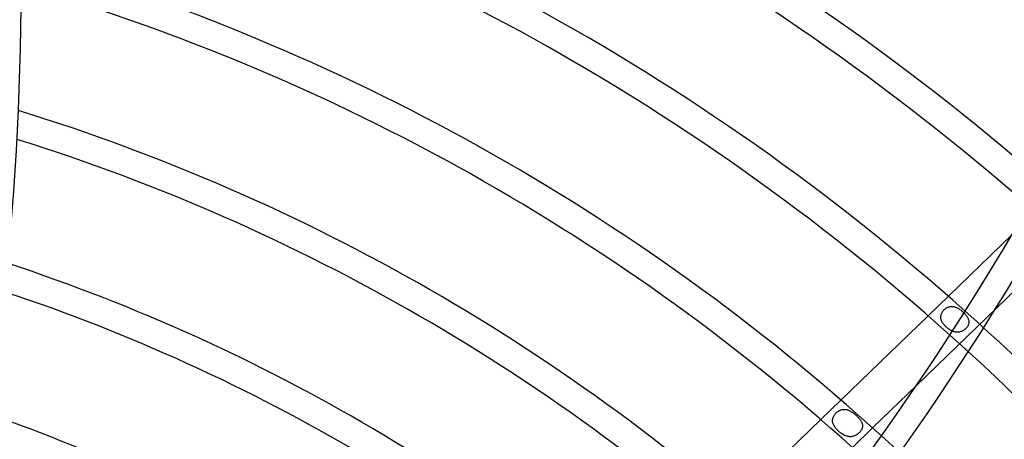
# Model space of a CAD drawing. Extents: x -485 to 485, y -485 to 485.
# Drawn here: x 79 to 208, y 211 to 266 of the extents above; entities that cross this region are included whole.
import ezdxf

# ---------------------------------------------------------------- set-up
doc = ezdxf.new("R2010")
doc.units = 0
doc.layers.add('HIDDEN', color=7, linetype='CONTINUOUS')
doc.layers.add('THICK', color=7, linetype='CONTINUOUS')

msp = doc.modelspace()

# ---------------------------------------------------------------- linework, layer by layer
at = {"layer": 'HIDDEN'}
for p, q in [((196.68, 218.07), (265.73, 284.74)), ((200.85, 229.76), (198.19, 227.2)), ((200.62, 228.24), (200.7, 228.28)), ((200.7, 228.28), (200.78, 228.32)), ((200.78, 228.32), (200.86, 228.35)), ((200.86, 228.35), (200.95, 228.38)), ((200.95, 228.38), (201.03, 228.4)), ((201.03, 228.4), (201.12, 228.42)), ((201.12, 228.42), (201.21, 228.42)), ((201.21, 228.42), (201.29, 228.43)), ((201.29, 228.43), (201.38, 228.42)), ((201.38, 228.42), (201.47, 228.41)), ((201.47, 228.41), (201.56, 228.4)), ((201.56, 228.4), (201.65, 228.38)), ((201.65, 228.38), (201.74, 228.35)), ((201.74, 228.35), (201.83, 228.32)), ((201.83, 228.32), (201.92, 228.28)), ((201.92, 228.28), (202.01, 228.24)), ((199.86, 227.08), (199.87, 227.18)), ((199.86, 226.99), (199.86, 227.08)), ((199.87, 226.9), (199.86, 226.99)), ((199.87, 227.18), (199.89, 227.27)), ((199.89, 227.27), (199.91, 227.36)), ((199.91, 227.36), (199.94, 227.45)), ((199.94, 227.45), (199.98, 227.54)), ((199.98, 227.54), (200.02, 227.62)), ((200.02, 227.62), (200.07, 227.71)), ((200.07, 227.71), (200.12, 227.79)), ((200.12, 227.79), (200.18, 227.86)), ((200.18, 227.86), (200.25, 227.94)), ((200.25, 227.94), (200.32, 228.01)), ((200.32, 228.01), (200.39, 228.07)), ((200.39, 228.07), (200.46, 228.13)), ((200.46, 228.13), (200.54, 228.19)), ((200.54, 228.19), (200.62, 228.24)), ((202.01, 228.24), (202.09, 228.19)), ((202.09, 228.19), (202.18, 228.14)), ((202.18, 228.14), (202.27, 228.09)), ((202.27, 228.09), (202.35, 228.04)), ((202.35, 228.04), (202.43, 227.98)), ((202.43, 227.98), (202.52, 227.92)), ((202.52, 227.92), (202.6, 227.85)), ((202.6, 227.85), (202.67, 227.79)), ((202.67, 227.79), (202.75, 227.72)), ((202.75, 227.72), (202.82, 227.65)), ((202.82, 227.65), (202.9, 227.58)), ((202.9, 227.58), (202.96, 227.51)), ((202.96, 227.51), (203.03, 227.44)), ((203.03, 227.44), (203.1, 227.37)), ((203.1, 227.37), (203.16, 227.3)), ((203.16, 227.3), (203.22, 227.22)), ((203.22, 227.22), (203.27, 227.15)), ((203.27, 227.15), (203.32, 227.07)), ((203.32, 227.07), (203.37, 226.99)), ((203.37, 226.99), (203.41, 226.91)), ((199.88, 226.81), (199.87, 226.9)), ((199.9, 226.72), (199.88, 226.81)), ((199.93, 226.63), (199.9, 226.72)), ((199.97, 226.54), (199.93, 226.63)), ((200, 226.46), (199.97, 226.54)), ((200.05, 226.37), (200, 226.46)), ((200.1, 226.29), (200.05, 226.37)), ((200.15, 226.2), (200.1, 226.29)), ((200.21, 226.12), (200.15, 226.2)), ((200.27, 226.04), (200.21, 226.12)), ((200.34, 225.97), (200.27, 226.04)), ((200.4, 225.89), (200.34, 225.97)), ((200.48, 225.82), (200.4, 225.89)), ((200.55, 225.75), (200.48, 225.82)), ((200.63, 225.68), (200.55, 225.75)), ((200.71, 225.61), (200.63, 225.68)), ((203.31, 225.7), (203.25, 225.63)), ((203.36, 225.77), (203.31, 225.7)), ((203.41, 225.85), (203.36, 225.77)), ((203.41, 226.91), (203.45, 226.83)), ((203.45, 225.93), (203.41, 225.85)), ((203.45, 226.83), (203.48, 226.75)), ((203.48, 226.01), (203.45, 225.93)), ((203.48, 226.75), (203.51, 226.67)), ((203.51, 226.09), (203.48, 226.01)), ((203.51, 226.67), (203.53, 226.59)), ((203.53, 226.17), (203.51, 226.09)), ((203.53, 226.59), (203.54, 226.51)), ((203.54, 226.26), (203.53, 226.17)), ((203.54, 226.51), (203.55, 226.42)), ((203.55, 226.34), (203.54, 226.26)), ((203.55, 226.42), (203.55, 226.34)), ((200.79, 225.54), (200.71, 225.61)), ((200.87, 225.48), (200.79, 225.54)), ((200.96, 225.42), (200.87, 225.48)), ((201.05, 225.36), (200.96, 225.42)), ((201.14, 225.31), (201.05, 225.36)), ((201.23, 225.26), (201.14, 225.31)), ((201.32, 225.21), (201.23, 225.26)), ((201.41, 225.17), (201.32, 225.21)), ((201.51, 225.13), (201.41, 225.17)), ((201.6, 225.1), (201.51, 225.13)), ((201.69, 225.08), (201.6, 225.1)), ((201.78, 225.06), (201.69, 225.08)), ((201.87, 225.05), (201.78, 225.06)), ((201.97, 225.04), (201.87, 225.05)), ((202.06, 225.04), (201.97, 225.04)), ((202.15, 225.04), (202.06, 225.04)), ((202.24, 225.05), (202.15, 225.04)), ((202.32, 225.06), (202.24, 225.05)), ((202.41, 225.08), (202.32, 225.06)), ((202.5, 225.11), (202.41, 225.08)), ((202.58, 225.14), (202.5, 225.11)), ((202.67, 225.18), (202.58, 225.14)), ((202.75, 225.22), (202.67, 225.18)), ((202.83, 225.26), (202.75, 225.22)), ((202.91, 225.31), (202.83, 225.26)), ((202.98, 225.37), (202.91, 225.31)), ((203.05, 225.43), (202.98, 225.37)), ((203.12, 225.49), (203.05, 225.43)), ((203.19, 225.56), (203.12, 225.49)), ((203.25, 225.63), (203.19, 225.56)), ((186.71, 216.11), (184.05, 213.54)), ((185.71, 213.91), (185.76, 214)), ((185.76, 214), (185.81, 214.09)), ((185.81, 214.09), (185.87, 214.17)), ((185.87, 214.17), (185.93, 214.25)), ((185.93, 214.25), (186, 214.33)), ((186, 214.33), (186.07, 214.41)), ((186.07, 214.41), (186.14, 214.48)), ((186.14, 214.48), (186.22, 214.54)), ((186.22, 214.54), (186.3, 214.6)), ((186.3, 214.6), (186.38, 214.66)), ((186.38, 214.66), (186.46, 214.71)), ((186.46, 214.71), (186.55, 214.75)), ((186.55, 214.75), (186.64, 214.79)), ((186.64, 214.79), (186.72, 214.82)), ((186.72, 214.82), (186.81, 214.85)), ((186.81, 214.85), (186.9, 214.86)), ((186.9, 214.86), (186.98, 214.88)), ((186.98, 214.88), (187.07, 214.88)), ((187.07, 214.88), (187.16, 214.88)), ((187.16, 214.88), (187.25, 214.88)), ((187.25, 214.88), (187.34, 214.87)), ((187.34, 214.87), (187.43, 214.85)), ((187.43, 214.85), (187.52, 214.83)), ((187.52, 214.83), (187.61, 214.8)), ((187.61, 214.8), (187.7, 214.76)), ((187.7, 214.76), (187.79, 214.72)), ((187.79, 214.72), (187.88, 214.68)), ((187.88, 214.68), (187.98, 214.63)), ((187.98, 214.63), (188.07, 214.57)), ((188.07, 214.57), (188.16, 214.52)), ((188.16, 214.52), (188.25, 214.45)), ((188.25, 214.45), (188.34, 214.39)), ((188.34, 214.39), (188.43, 214.32)), ((188.43, 214.32), (188.52, 214.25)), ((188.52, 214.25), (188.61, 214.17)), ((188.61, 214.17), (188.7, 214.1)), ((188.7, 214.1), (188.78, 214.02)), ((188.78, 214.02), (188.86, 213.95)), ((185.6, 213.44), (185.61, 213.53)), ((185.6, 213.34), (185.6, 213.44)), ((185.61, 213.25), (185.6, 213.34)), ((185.61, 213.53), (185.62, 213.63)), ((185.63, 213.15), (185.61, 213.25)), ((185.62, 213.63), (185.65, 213.72)), ((185.65, 213.06), (185.63, 213.15)), ((185.65, 213.72), (185.68, 213.82)), ((185.68, 212.97), (185.65, 213.06)), ((185.68, 213.82), (185.71, 213.91)), ((185.72, 212.87), (185.68, 212.97)), ((185.76, 212.78), (185.72, 212.87)), ((185.81, 212.7), (185.76, 212.78)), ((185.86, 212.61), (185.81, 212.7)), ((188.86, 213.95), (188.93, 213.87)), ((188.93, 213.87), (189.01, 213.79)), ((189.01, 213.79), (189.08, 213.71)), ((189.08, 213.71), (189.14, 213.63)), ((189.14, 213.63), (189.21, 213.55)), ((189.21, 213.55), (189.27, 213.47)), ((189.27, 213.47), (189.32, 213.39)), ((189.32, 213.39), (189.37, 213.3)), ((189.37, 213.3), (189.42, 213.22)), ((189.42, 213.22), (189.46, 213.13)), ((189.46, 213.13), (189.49, 213.04)), ((189.49, 213.04), (189.52, 212.96)), ((189.52, 212.96), (189.53, 212.87)), ((189.53, 212.87), (189.54, 212.78)), ((189.54, 212.78), (189.55, 212.69)), ((189.55, 212.69), (189.54, 212.6)), ((185.92, 212.52), (185.86, 212.61)), ((185.99, 212.44), (185.92, 212.52)), ((186.05, 212.36), (185.99, 212.44)), ((186.12, 212.27), (186.05, 212.36)), ((186.2, 212.19), (186.12, 212.27)), ((186.27, 212.12), (186.2, 212.19)), ((186.35, 212.04), (186.27, 212.12)), ((186.44, 211.97), (186.35, 212.04)), ((186.52, 211.89), (186.44, 211.97)), ((186.61, 211.82), (186.52, 211.89)), ((186.71, 211.75), (186.61, 211.82)), ((186.8, 211.68), (186.71, 211.75)), ((186.89, 211.62), (186.8, 211.68)), ((186.99, 211.57), (186.89, 211.62)), ((187.08, 211.51), (186.99, 211.57)), ((187.18, 211.46), (187.08, 211.51)), ((187.28, 211.42), (187.18, 211.46)), ((187.37, 211.38), (187.28, 211.42)), ((188.21, 209.88), (190.86, 212.45)), ((188.59, 211.43), (188.5, 211.39)), ((188.68, 211.47), (188.59, 211.43)), ((188.76, 211.52), (188.68, 211.47)), ((188.85, 211.58), (188.76, 211.52)), ((188.93, 211.64), (188.85, 211.58)), ((189.01, 211.7), (188.93, 211.64)), ((189.08, 211.77), (189.01, 211.7)), ((189.16, 211.85), (189.08, 211.77)), ((189.22, 211.92), (189.16, 211.85)), ((189.29, 212), (189.22, 211.92)), ((189.34, 212.08), (189.29, 212)), ((189.39, 212.16), (189.34, 212.08)), ((189.44, 212.25), (189.39, 212.16)), ((189.47, 212.33), (189.44, 212.25)), ((189.5, 212.42), (189.47, 212.33)), ((189.53, 212.51), (189.5, 212.42)), ((189.54, 212.6), (189.53, 212.51)), ((187.47, 211.35), (187.37, 211.38)), ((187.56, 211.33), (187.47, 211.35)), ((187.66, 211.3), (187.56, 211.33)), ((187.76, 211.29), (187.66, 211.3)), ((187.85, 211.28), (187.76, 211.29)), ((187.94, 211.28), (187.85, 211.28)), ((188.04, 211.28), (187.94, 211.28)), ((188.13, 211.29), (188.04, 211.28)), ((188.22, 211.31), (188.13, 211.29)), ((188.32, 211.33), (188.22, 211.31)), ((188.41, 211.36), (188.32, 211.33)), ((188.5, 211.39), (188.41, 211.36))]:
    msp.add_line(p, q, dxfattribs=at)
for radius, start, end in [(461.84, 0, 180), (458.16, 15.229, 74.7709), (442.26, 15.2373, 74.7627), (438.58, 15.2393, 74.7607), (422.67, 15.2483, 74.7517), (418.99, 15.2505, 74.7495), (403.09, 15.2604, 74.7397), (399.41, 15.2627, 74.7372), (305.17, 23.7817, 48.2837), (301.49, 23.55, 48.1722), (285.59, 22.575, 47.7485)]:
    msp.add_arc((0, 0), radius, start, end, dxfattribs=at)
msp.add_ellipse((-47.11, 351.88), major_axis=(-249.25, -198.77), ratio=0.866025, start_param=1.570796, end_param=2.227601, dxfattribs=at)
at = {"layer": 'THICK'}
for p, q in [((209.19, 237.82), (200.85, 229.76)), ((198.19, 227.2), (186.71, 216.11)), ((190.86, 212.45), (196.68, 218.07)), ((184.05, 213.54), (172.56, 202.44))]:
    msp.add_line(p, q, dxfattribs=at)
for radius, start, end in [(460, 0, 90), (406.47, 270, 90), (398.5, 0, 180), (344.34, 49.7473, 74.6938), (340.66, 49.5897, 74.6919), (324.76, 48.9551, 74.6754), (321.08, 48.8194, 74.6731), (305.17, 48.2837, 74.6546), (301.49, 48.1722, 74.6519), (285.59, 47.7485, 74.0035), (281.91, 47.6648, 73.7843), (266.01, 47.3719, 72.8667), (262.33, 47.3212, 72.6616), (246.42, 47.1853, 71.8108), (242.74, 47.1748, 71.6227), (226.84, 47.2337, 70.8527)]:
    msp.add_arc((0, 0), radius, start, end, dxfattribs=at)
for centre, major_axis, start_param, end_param in [((-49.23, 354.54), (-249.25, -198.77), 1.570796, 2.227601), ((-197.36, 270.48), (0, 318.8), -2.109226, -1.570796)]:
    msp.add_ellipse(centre, major_axis=major_axis, ratio=0.866025, start_param=start_param, end_param=end_param, dxfattribs=at)

doc.saveas('drawing.dxf')
